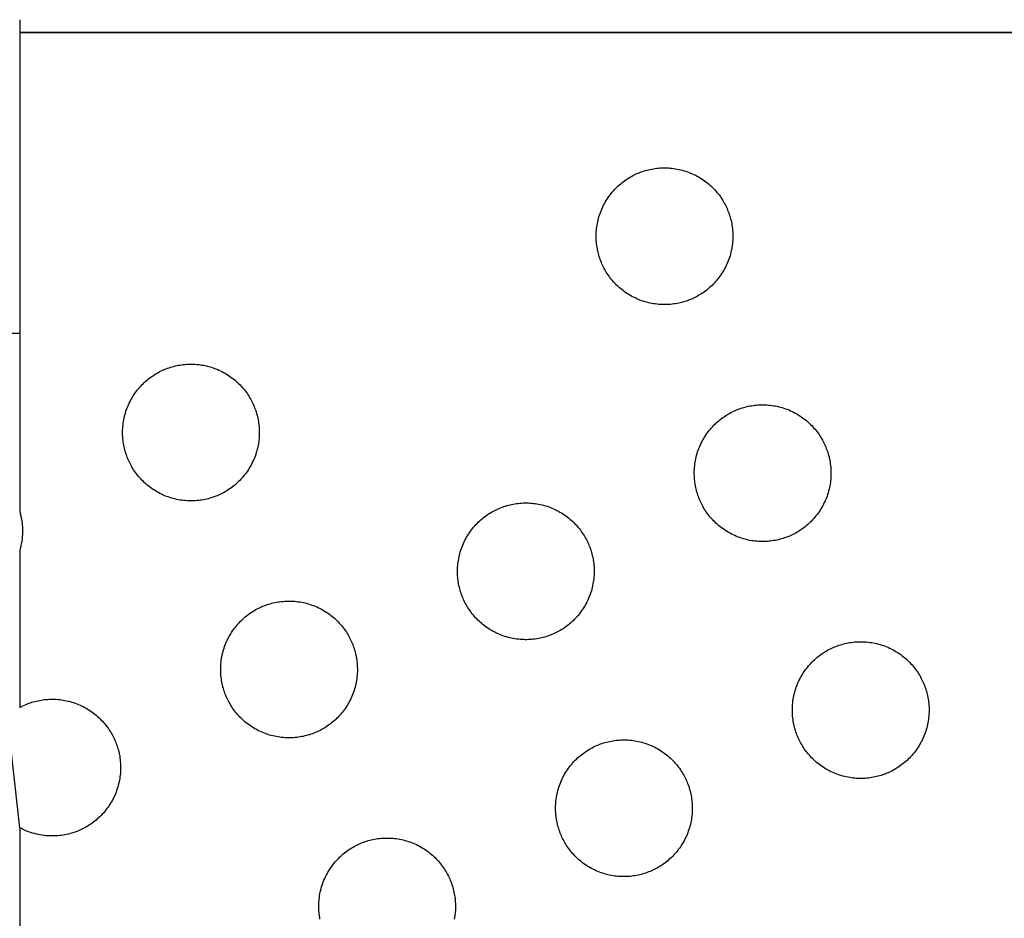
# Model space of a CAD drawing. Units: inches. Extents: x -402 to 683, y -146 to 299.
# Drawn here: x -183 to -172, y 138 to 148 of the extents above; entities that cross this region are included whole.
import ezdxf

# ---------------------------------------------------------------- set-up
doc = ezdxf.new("R2010")
doc.units = ezdxf.units.IN
doc.header["$MEASUREMENT"] = 0
doc.layers.add('Make2D$Visible$Curves', color=7, linetype='Continuous', true_color=0x000000)

msp = doc.modelspace()

# ---------------------------------------------------------------- linework, layer by layer
at = {"layer": 'Make2D$Visible$Curves', "lineweight": -3}
for points in [[(-183.0042, 147.5786), (-183.0042, 147.4384)], [(-183.0042, 147.4384), (-160.5616, 147.4384)], [(-160.5616, 147.4383), (-183.0042, 147.4384)], [(-183.0042, 147.4384), (-183.0042, 147.2981)], [(-183.0042, 147.2981), (-183.0042, 142.201)], [(-176.232, 145.9011), (-176.2166, 145.9073), (-176.2009, 145.9131), (-176.1849, 145.9187), (-176.1687, 145.924), (-176.1522, 145.9289), (-176.1355, 145.9335), (-176.1186, 145.9378), (-176.1014, 145.9416), (-176.084, 145.9451), (-176.0665, 145.9482), (-176.0487, 145.9509), (-176.0307, 145.9532), (-176.0126, 145.955), (-175.9944, 145.9564), (-175.976, 145.9574), (-175.9574, 145.9579), (-175.9388, 145.958), (-175.9201, 145.9576), (-175.9013, 145.9567), (-175.8825, 145.9553), (-175.8637, 145.9535), (-175.8448, 145.9512), (-175.8259, 145.9484), (-175.8071, 145.9451), (-175.7883, 145.9413), (-175.7695, 145.937), (-175.7508, 145.9322), (-175.7323, 145.9269), (-175.7138, 145.9212), (-175.6955, 145.915), (-175.6773, 145.9082), (-175.6593, 145.9011), (-175.6416, 145.8934), (-175.624, 145.8853), (-175.6066, 145.8768), (-175.5895, 145.8678), (-175.5726, 145.8584), (-175.5561, 145.8486), (-175.5398, 145.8383), (-175.5238, 145.8277), (-175.5081, 145.8167), (-175.4928, 145.8054), (-175.4778, 145.7937), (-175.4632, 145.7816), (-175.4489, 145.7693), (-175.435, 145.7566), (-175.4215, 145.7437), (-175.4084, 145.7305), (-175.3956, 145.717), (-175.3833, 145.7033), (-175.3714, 145.6894), (-175.3599, 145.6753), (-175.3488, 145.661), (-175.3381, 145.6465), (-175.3279, 145.6319), (-175.3181, 145.6171), (-175.3087, 145.6023), (-175.2997, 145.5873), (-175.2911, 145.5722), (-175.283, 145.5571), (-175.2752, 145.5419), (-175.2679, 145.5267), (-175.261, 145.5114), (-175.2544, 145.4962), (-175.2482, 145.4807), (-175.2424, 145.4651), (-175.2368, 145.4491), (-175.2315, 145.4329), (-175.2266, 145.4164), (-175.222, 145.3997), (-175.2177, 145.3828), (-175.2139, 145.3656), (-175.2104, 145.3482), (-175.2073, 145.3306), (-175.2046, 145.3129), (-175.2023, 145.2949), (-175.2005, 145.2768), (-175.1991, 145.2585), (-175.1981, 145.2401), (-175.1976, 145.2216), (-175.1975, 145.203), (-175.1979, 145.1843), (-175.1988, 145.1655), (-175.2001, 145.1467), (-175.202, 145.1278), (-175.2043, 145.109), (-175.2071, 145.0901), (-175.2104, 145.0712), (-175.2142, 145.0524), (-175.2185, 145.0337), (-175.2233, 145.015), (-175.2286, 144.9964), (-175.2343, 144.978), (-175.2405, 144.9597), (-175.2473, 144.9415), (-175.2544, 144.9235), (-175.2621, 144.9057), (-175.2702, 144.8881), (-175.2787, 144.8708), (-175.2877, 144.8537), (-175.2971, 144.8368), (-175.3069, 144.8202), (-175.3172, 144.8039), (-175.3278, 144.7879), (-175.3388, 144.7723), (-175.3501, 144.757), (-175.3618, 144.742), (-175.3739, 144.7273), (-175.3862, 144.7131), (-175.3989, 144.6992), (-175.4118, 144.6856), (-175.425, 144.6725), (-175.4385, 144.6598), (-175.4522, 144.6475), (-175.4661, 144.6356), (-175.4802, 144.6241), (-175.4945, 144.613), (-175.509, 144.6023), (-175.5236, 144.5921), (-175.5383, 144.5822), (-175.5532, 144.5728), (-175.5682, 144.5638), (-175.5833, 144.5553), (-175.5984, 144.5471), (-175.6136, 144.5394), (-175.6288, 144.5321), (-175.6441, 144.5251), (-175.6593, 144.5186)], [(-175.6593, 144.5186), (-175.6748, 144.5124), (-175.6904, 144.5065), (-175.7064, 144.5009), (-175.7226, 144.4957), (-175.7391, 144.4907), (-175.7558, 144.4861), (-175.7727, 144.4819), (-175.7899, 144.478), (-175.8073, 144.4746), (-175.8249, 144.4715), (-175.8426, 144.4688), (-175.8606, 144.4665), (-175.8787, 144.4646), (-175.897, 144.4632), (-175.9154, 144.4623), (-175.9339, 144.4617), (-175.9525, 144.4617), (-175.9712, 144.4621), (-175.99, 144.463), (-176.0088, 144.4643), (-176.0277, 144.4662), (-176.0465, 144.4685), (-176.0654, 144.4713), (-176.0843, 144.4746), (-176.1031, 144.4784), (-176.1218, 144.4827), (-176.1405, 144.4875), (-176.1591, 144.4927), (-176.1775, 144.4985), (-176.1958, 144.5047), (-176.214, 144.5114), (-176.232, 144.5186), (-176.2498, 144.5262), (-176.2674, 144.5343), (-176.2847, 144.5429), (-176.3018, 144.5519), (-176.3187, 144.5613), (-176.3353, 144.5711), (-176.3516, 144.5813), (-176.3675, 144.5919), (-176.3832, 144.6029), (-176.3985, 144.6143), (-176.4135, 144.626), (-176.4282, 144.638), (-176.4424, 144.6504), (-176.4563, 144.663), (-176.4699, 144.676), (-176.483, 144.6892), (-176.4957, 144.7026), (-176.508, 144.7163), (-176.5199, 144.7303), (-176.5314, 144.7444), (-176.5425, 144.7587), (-176.5532, 144.7731), (-176.5634, 144.7878), (-176.5733, 144.8025), (-176.5827, 144.8174), (-176.5917, 144.8324), (-176.6002, 144.8474), (-176.6084, 144.8626), (-176.6161, 144.8778), (-176.6234, 144.893), (-176.6304, 144.9082), (-176.6369, 144.9235), (-176.6431, 144.9389), (-176.649, 144.9546), (-176.6546, 144.9706), (-176.6598, 144.9868), (-176.6648, 145.0033), (-176.6694, 145.02), (-176.6736, 145.0369), (-176.6775, 145.0541), (-176.6809, 145.0715), (-176.684, 145.089), (-176.6867, 145.1068), (-176.689, 145.1248), (-176.6908, 145.1429), (-176.6923, 145.1611), (-176.6932, 145.1795), (-176.6938, 145.1981), (-176.6938, 145.2167), (-176.6934, 145.2354), (-176.6925, 145.2542), (-176.6912, 145.273), (-176.6893, 145.2918), (-176.687, 145.3107), (-176.6842, 145.3296), (-176.6809, 145.3484), (-176.6771, 145.3672), (-176.6728, 145.386), (-176.668, 145.4047), (-176.6628, 145.4232), (-176.657, 145.4417), (-176.6508, 145.46), (-176.6441, 145.4782), (-176.6369, 145.4962), (-176.6293, 145.5139), (-176.6212, 145.5315), (-176.6126, 145.5489), (-176.6036, 145.566), (-176.5942, 145.5829), (-176.5844, 145.5994), (-176.5742, 145.6157), (-176.5636, 145.6317), (-176.5526, 145.6474), (-176.5412, 145.6627), (-176.5295, 145.6777), (-176.5175, 145.6923), (-176.5051, 145.7066), (-176.4925, 145.7205), (-176.4795, 145.734), (-176.4663, 145.7471), (-176.4529, 145.7599), (-176.4392, 145.7722), (-176.4252, 145.7841), (-176.4111, 145.7956), (-176.3968, 145.8067), (-176.3824, 145.8174), (-176.3677, 145.8276), (-176.353, 145.8374), (-176.3381, 145.8468), (-176.3231, 145.8558), (-176.3081, 145.8644), (-176.2929, 145.8725), (-176.2777, 145.8803), (-176.2625, 145.8876), (-176.2473, 145.8945), (-176.232, 145.9011)], [(-183.0042, 144.1446), (-183.4426, 144.1438)], [(-181.4158, 143.7536), (-181.4004, 143.7598), (-181.3847, 143.7656), (-181.3688, 143.7712), (-181.3526, 143.7765), (-181.3361, 143.7814), (-181.3194, 143.786), (-181.3024, 143.7903), (-181.2853, 143.7941), (-181.2679, 143.7976), (-181.2503, 143.8007), (-181.2325, 143.8034), (-181.2146, 143.8057), (-181.1965, 143.8075), (-181.1782, 143.8089), (-181.1598, 143.8099), (-181.1413, 143.8104), (-181.1227, 143.8105), (-181.104, 143.8101), (-181.0852, 143.8092), (-181.0664, 143.8079), (-181.0475, 143.806), (-181.0286, 143.8037), (-181.0098, 143.8009), (-180.9909, 143.7976), (-180.9721, 143.7938), (-180.9534, 143.7895), (-180.9347, 143.7847), (-180.9161, 143.7794), (-180.8977, 143.7737), (-180.8793, 143.7675), (-180.8612, 143.7607), (-180.8432, 143.7536), (-180.8254, 143.7459), (-180.8078, 143.7378), (-180.7905, 143.7293), (-180.7733, 143.7203), (-180.7565, 143.7109), (-180.7399, 143.7011), (-180.7236, 143.6908), (-180.7076, 143.6802), (-180.692, 143.6692), (-180.6766, 143.6579), (-180.6616, 143.6462), (-180.647, 143.6341), (-180.6327, 143.6218), (-180.6188, 143.6091), (-180.6053, 143.5962), (-180.5922, 143.583), (-180.5795, 143.5695), (-180.5672, 143.5558), (-180.5553, 143.5419), (-180.5437, 143.5278), (-180.5327, 143.5135), (-180.522, 143.499), (-180.5118, 143.4844), (-180.5019, 143.4697), (-180.4925, 143.4548), (-180.4835, 143.4398), (-180.475, 143.4247), (-180.4668, 143.4096), (-180.4591, 143.3944), (-180.4517, 143.3792), (-180.4448, 143.3639), (-180.4383, 143.3487), (-180.4321, 143.3332), (-180.4262, 143.3176), (-180.4206, 143.3016), (-180.4154, 143.2854), (-180.4104, 143.2689), (-180.4058, 143.2522), (-180.4016, 143.2353), (-180.3977, 143.2181), (-180.3942, 143.2007), (-180.3911, 143.1831), (-180.3885, 143.1654), (-180.3862, 143.1474), (-180.3843, 143.1293), (-180.3829, 143.111), (-180.3819, 143.0926), (-180.3814, 143.0741), (-180.3814, 143.0555), (-180.3818, 143.0368), (-180.3826, 143.018), (-180.384, 142.9992), (-180.3858, 142.9803), (-180.3882, 142.9615), (-180.391, 142.9426), (-180.3943, 142.9237), (-180.3981, 142.9049), (-180.4024, 142.8862), (-180.4071, 142.8675), (-180.4124, 142.8489), (-180.4182, 142.8305), (-180.4244, 142.8122), (-180.4311, 142.794), (-180.4383, 142.776), (-180.4459, 142.7582), (-180.454, 142.7406), (-180.4626, 142.7233), (-180.4716, 142.7062), (-180.481, 142.6893), (-180.4908, 142.6727), (-180.501, 142.6564), (-180.5116, 142.6405), (-180.5226, 142.6248), (-180.534, 142.6095), (-180.5457, 142.5945), (-180.5577, 142.5798), (-180.5701, 142.5656), (-180.5827, 142.5517), (-180.5957, 142.5381), (-180.6089, 142.525), (-180.6223, 142.5123), (-180.636, 142.5), (-180.6499, 142.4881), (-180.6641, 142.4766), (-180.6784, 142.4655), (-180.6928, 142.4548), (-180.7074, 142.4446), (-180.7222, 142.4347), (-180.7371, 142.4253), (-180.7521, 142.4163), (-180.7671, 142.4078), (-180.7822, 142.3996), (-180.7974, 142.3919), (-180.8127, 142.3846), (-180.8279, 142.3776), (-180.8432, 142.3711)], [(-180.8432, 142.3711), (-180.8586, 142.3649), (-180.8743, 142.359), (-180.8903, 142.3534), (-180.9065, 142.3482), (-180.9229, 142.3432), (-180.9396, 142.3386), (-180.9566, 142.3344), (-180.9738, 142.3305), (-180.9911, 142.3271), (-181.0087, 142.324), (-181.0265, 142.3213), (-181.0445, 142.319), (-181.0626, 142.3172), (-181.0808, 142.3157), (-181.0992, 142.3148), (-181.1177, 142.3142), (-181.1364, 142.3142), (-181.1551, 142.3146), (-181.1738, 142.3155), (-181.1927, 142.3168), (-181.2115, 142.3187), (-181.2304, 142.321), (-181.2493, 142.3238), (-181.2681, 142.3271), (-181.2869, 142.3309), (-181.3057, 142.3352), (-181.3243, 142.34), (-181.3429, 142.3452), (-181.3614, 142.351), (-181.3797, 142.3572), (-181.3978, 142.3639), (-181.4158, 142.3711), (-181.4336, 142.3787), (-181.4512, 142.3868), (-181.4686, 142.3954), (-181.4857, 142.4044), (-181.5025, 142.4138), (-181.5191, 142.4236), (-181.5354, 142.4338), (-181.5514, 142.4444), (-181.5671, 142.4554), (-181.5824, 142.4668), (-181.5974, 142.4785), (-181.612, 142.4905), (-181.6263, 142.5029), (-181.6402, 142.5155), (-181.6537, 142.5285), (-181.6668, 142.5417), (-181.6796, 142.5551), (-181.6919, 142.5688), (-181.7038, 142.5828), (-181.7153, 142.5969), (-181.7264, 142.6112), (-181.737, 142.6256), (-181.7473, 142.6403), (-181.7571, 142.655), (-181.7665, 142.6699), (-181.7755, 142.6849), (-181.7841, 142.6999), (-181.7922, 142.7151), (-181.8, 142.7303), (-181.8073, 142.7455), (-181.8142, 142.7607), (-181.8208, 142.776), (-181.8269, 142.7914), (-181.8328, 142.8071), (-181.8384, 142.8231), (-181.8437, 142.8393), (-181.8486, 142.8558), (-181.8532, 142.8725), (-181.8574, 142.8894), (-181.8613, 142.9066), (-181.8648, 142.924), (-181.8679, 142.9415), (-181.8706, 142.9593), (-181.8729, 142.9773), (-181.8747, 142.9954), (-181.8761, 143.0136), (-181.8771, 143.032), (-181.8776, 143.0506), (-181.8777, 143.0692), (-181.8773, 143.0879), (-181.8764, 143.1067), (-181.875, 143.1255), (-181.8732, 143.1443), (-181.8709, 143.1632), (-181.8681, 143.1821), (-181.8648, 143.2009), (-181.861, 143.2197), (-181.8567, 143.2385), (-181.8519, 143.2572), (-181.8466, 143.2757), (-181.8409, 143.2942), (-181.8346, 143.3125), (-181.8279, 143.3307), (-181.8208, 143.3487), (-181.8131, 143.3664), (-181.805, 143.384), (-181.7965, 143.4014), (-181.7875, 143.4185), (-181.7781, 143.4354), (-181.7683, 143.4519), (-181.758, 143.4682), (-181.7474, 143.4842), (-181.7364, 143.4999), (-181.7251, 143.5152), (-181.7134, 143.5302), (-181.7013, 143.5448), (-181.689, 143.5591), (-181.6763, 143.573), (-181.6634, 143.5865), (-181.6502, 143.5996), (-181.6367, 143.6124), (-181.623, 143.6247), (-181.6091, 143.6366), (-181.595, 143.6481), (-181.5807, 143.6592), (-181.5662, 143.6699), (-181.5516, 143.6801), (-181.5368, 143.6899), (-181.522, 143.6993), (-181.507, 143.7083), (-181.4919, 143.7169), (-181.4768, 143.725), (-181.4616, 143.7328), (-181.4464, 143.7401), (-181.4311, 143.747), (-181.4158, 143.7536)], [(-175.1579, 143.3088), (-175.1425, 143.315), (-175.1268, 143.3209), (-175.1108, 143.3265), (-175.0946, 143.3318), (-175.0782, 143.3367), (-175.0614, 143.3413), (-175.0445, 143.3455), (-175.0273, 143.3494), (-175.01, 143.3529), (-174.9924, 143.356), (-174.9746, 143.3587), (-174.9566, 143.3609), (-174.9385, 143.3628), (-174.9203, 143.3642), (-174.9019, 143.3652), (-174.8834, 143.3657), (-174.8647, 143.3657), (-174.846, 143.3653), (-174.8273, 143.3645), (-174.8084, 143.3631), (-174.7896, 143.3613), (-174.7707, 143.3589), (-174.7518, 143.3561), (-174.733, 143.3528), (-174.7142, 143.349), (-174.6954, 143.3447), (-174.6767, 143.34), (-174.6582, 143.3347), (-174.6397, 143.3289), (-174.6214, 143.3227), (-174.6032, 143.316), (-174.5853, 143.3088), (-174.5675, 143.3012), (-174.5499, 143.2931), (-174.5325, 143.2845), (-174.5154, 143.2756), (-174.4985, 143.2662), (-174.482, 143.2563), (-174.4657, 143.2461), (-174.4497, 143.2355), (-174.434, 143.2245), (-174.4187, 143.2131), (-174.4037, 143.2014), (-174.3891, 143.1894), (-174.3748, 143.177), (-174.3609, 143.1644), (-174.3474, 143.1515), (-174.3343, 143.1382), (-174.3215, 143.1248), (-174.3092, 143.1111), (-174.2973, 143.0972), (-174.2858, 143.0831), (-174.2747, 143.0688), (-174.2641, 143.0543), (-174.2538, 143.0397), (-174.244, 143.0249), (-174.2346, 143.01), (-174.2256, 142.9951), (-174.217, 142.98), (-174.2089, 142.9649), (-174.2011, 142.9497), (-174.1938, 142.9344), (-174.1869, 142.9192), (-174.1803, 142.9039), (-174.1742, 142.8885), (-174.1683, 142.8728), (-174.1627, 142.8569), (-174.1574, 142.8406), (-174.1525, 142.8242), (-174.1479, 142.8075), (-174.1436, 142.7905), (-174.1398, 142.7733), (-174.1363, 142.756), (-174.1332, 142.7384), (-174.1305, 142.7206), (-174.1282, 142.7027), (-174.1264, 142.6845), (-174.125, 142.6663), (-174.124, 142.6479), (-174.1235, 142.6294), (-174.1234, 142.6107), (-174.1238, 142.592), (-174.1247, 142.5733), (-174.1261, 142.5544), (-174.1279, 142.5356), (-174.1302, 142.5167), (-174.133, 142.4978), (-174.1363, 142.479), (-174.1401, 142.4602), (-174.1444, 142.4414), (-174.1492, 142.4228), (-174.1545, 142.4042), (-174.1602, 142.3857), (-174.1665, 142.3674), (-174.1732, 142.3493), (-174.1803, 142.3313), (-174.188, 142.3135), (-174.1961, 142.2959), (-174.2046, 142.2785), (-174.2136, 142.2614), (-174.223, 142.2446), (-174.2328, 142.228), (-174.2431, 142.2117), (-174.2537, 142.1957), (-174.2647, 142.18), (-174.276, 142.1647), (-174.2877, 142.1497), (-174.2998, 142.1351), (-174.3121, 142.1208), (-174.3248, 142.1069), (-174.3377, 142.0934), (-174.3509, 142.0803), (-174.3644, 142.0676), (-174.3781, 142.0552), (-174.392, 142.0433), (-174.4061, 142.0318), (-174.4204, 142.0207), (-174.4349, 142.0101), (-174.4495, 141.9998), (-174.4643, 141.99), (-174.4791, 141.9806), (-174.4941, 141.9716), (-174.5092, 141.963), (-174.5243, 141.9549), (-174.5395, 141.9471), (-174.5547, 141.9398), (-174.57, 141.9329), (-174.5853, 141.9264)], [(-174.5853, 141.9264), (-174.6007, 141.9202), (-174.6164, 141.9143), (-174.6323, 141.9087), (-174.6485, 141.9034), (-174.665, 141.8985), (-174.6817, 141.8939), (-174.6986, 141.8897), (-174.7158, 141.8858), (-174.7332, 141.8823), (-174.7508, 141.8792), (-174.7686, 141.8765), (-174.7865, 141.8743), (-174.8046, 141.8724), (-174.8229, 141.871), (-174.8413, 141.87), (-174.8598, 141.8695), (-174.8784, 141.8694), (-174.8971, 141.8698), (-174.9159, 141.8707), (-174.9347, 141.8721), (-174.9536, 141.8739), (-174.9725, 141.8762), (-174.9913, 141.8791), (-175.0102, 141.8824), (-175.029, 141.8862), (-175.0477, 141.8904), (-175.0664, 141.8952), (-175.085, 141.9005), (-175.1034, 141.9062), (-175.1217, 141.9125), (-175.1399, 141.9192), (-175.1579, 141.9264), (-175.1757, 141.934), (-175.1933, 141.9421), (-175.2106, 141.9506), (-175.2278, 141.9596), (-175.2446, 141.969), (-175.2612, 141.9789), (-175.2775, 141.9891), (-175.2935, 141.9997), (-175.3091, 142.0107), (-175.3245, 142.022), (-175.3394, 142.0337), (-175.3541, 142.0458), (-175.3684, 142.0581), (-175.3822, 142.0708), (-175.3958, 142.0837), (-175.4089, 142.0969), (-175.4216, 142.1104), (-175.4339, 142.1241), (-175.4458, 142.138), (-175.4573, 142.1521), (-175.4684, 142.1664), (-175.4791, 142.1809), (-175.4893, 142.1955), (-175.4992, 142.2103), (-175.5086, 142.2251), (-175.5176, 142.2401), (-175.5261, 142.2552), (-175.5343, 142.2703), (-175.542, 142.2855), (-175.5494, 142.3007), (-175.5563, 142.316), (-175.5628, 142.3313), (-175.569, 142.3467), (-175.5749, 142.3624), (-175.5805, 142.3783), (-175.5857, 142.3945), (-175.5907, 142.411), (-175.5953, 142.4277), (-175.5995, 142.4447), (-175.6034, 142.4618), (-175.6069, 142.4792), (-175.6099, 142.4968), (-175.6126, 142.5146), (-175.6149, 142.5325), (-175.6168, 142.5506), (-175.6182, 142.5689), (-175.6191, 142.5873), (-175.6197, 142.6058), (-175.6197, 142.6244), (-175.6193, 142.6431), (-175.6184, 142.6619), (-175.6171, 142.6807), (-175.6153, 142.6996), (-175.6129, 142.7185), (-175.6101, 142.7373), (-175.6068, 142.7562), (-175.603, 142.775), (-175.5987, 142.7938), (-175.5939, 142.8124), (-175.5887, 142.831), (-175.5829, 142.8494), (-175.5767, 142.8678), (-175.57, 142.8859), (-175.5628, 142.9039), (-175.5552, 142.9217), (-175.5471, 142.9393), (-175.5385, 142.9567), (-175.5295, 142.9738), (-175.5201, 142.9906), (-175.5103, 143.0072), (-175.5001, 143.0235), (-175.4895, 143.0395), (-175.4785, 143.0551), (-175.4671, 143.0705), (-175.4554, 143.0855), (-175.4434, 143.1001), (-175.431, 143.1144), (-175.4184, 143.1283), (-175.4054, 143.1418), (-175.3922, 143.1549), (-175.3788, 143.1676), (-175.3651, 143.1799), (-175.3512, 143.1919), (-175.337, 143.2034), (-175.3227, 143.2144), (-175.3083, 143.2251), (-175.2936, 143.2354), (-175.2789, 143.2452), (-175.264, 143.2546), (-175.249, 143.2636), (-175.234, 143.2721), (-175.2188, 143.2803), (-175.2037, 143.288), (-175.1884, 143.2954), (-175.1732, 143.3023), (-175.1579, 143.3088)], [(-177.75, 142.2351), (-177.7346, 142.2413), (-177.7189, 142.2472), (-177.703, 142.2528), (-177.6868, 142.2581), (-177.6703, 142.263), (-177.6536, 142.2676), (-177.6366, 142.2718), (-177.6195, 142.2757), (-177.6021, 142.2792), (-177.5845, 142.2823), (-177.5667, 142.285), (-177.5488, 142.2872), (-177.5307, 142.2891), (-177.5124, 142.2905), (-177.494, 142.2915), (-177.4755, 142.292), (-177.4569, 142.2921), (-177.4382, 142.2916), (-177.4194, 142.2908), (-177.4006, 142.2894), (-177.3817, 142.2876), (-177.3628, 142.2853), (-177.3439, 142.2824), (-177.3251, 142.2791), (-177.3063, 142.2753), (-177.2875, 142.2711), (-177.2689, 142.2663), (-177.2503, 142.261), (-177.2318, 142.2553), (-177.2135, 142.249), (-177.1954, 142.2423), (-177.1774, 142.2351), (-177.1596, 142.2275), (-177.142, 142.2194), (-177.1246, 142.2108), (-177.1075, 142.2019), (-177.0907, 142.1925), (-177.0741, 142.1826), (-177.0578, 142.1724), (-177.0418, 142.1618), (-177.0262, 142.1508), (-177.0108, 142.1394), (-176.9958, 142.1277), (-176.9812, 142.1157), (-176.9669, 142.1034), (-176.953, 142.0907), (-176.9395, 142.0778), (-176.9264, 142.0646), (-176.9137, 142.0511), (-176.9013, 142.0374), (-176.8894, 142.0235), (-176.8779, 142.0094), (-176.8668, 141.9951), (-176.8562, 141.9806), (-176.8459, 141.966), (-176.8361, 141.9512), (-176.8267, 141.9363), (-176.8177, 141.9214), (-176.8091, 141.9063), (-176.801, 141.8912), (-176.7933, 141.876), (-176.7859, 141.8607), (-176.779, 141.8455), (-176.7725, 141.8302), (-176.7663, 141.8148), (-176.7604, 141.7991), (-176.7548, 141.7832), (-176.7495, 141.7669), (-176.7446, 141.7505), (-176.74, 141.7338), (-176.7358, 141.7168), (-176.7319, 141.6997), (-176.7284, 141.6823), (-176.7253, 141.6647), (-176.7226, 141.6469), (-176.7204, 141.629), (-176.7185, 141.6109), (-176.7171, 141.5926), (-176.7161, 141.5742), (-176.7156, 141.5557), (-176.7155, 141.5371), (-176.716, 141.5184), (-176.7168, 141.4996), (-176.7182, 141.4808), (-176.72, 141.4619), (-176.7223, 141.443), (-176.7252, 141.4241), (-176.7285, 141.4053), (-176.7323, 141.3865), (-176.7365, 141.3677), (-176.7413, 141.3491), (-176.7466, 141.3305), (-176.7523, 141.312), (-176.7586, 141.2937), (-176.7653, 141.2756), (-176.7725, 141.2576), (-176.7801, 141.2398), (-176.7882, 141.2222), (-176.7968, 141.2048), (-176.8057, 141.1877), (-176.8151, 141.1709), (-176.825, 141.1543), (-176.8352, 141.138), (-176.8458, 141.122), (-176.8568, 141.1064), (-176.8682, 141.091), (-176.8799, 141.076), (-176.8919, 141.0614), (-176.9042, 141.0471), (-176.9169, 141.0332), (-176.9298, 141.0197), (-176.943, 141.0066), (-176.9565, 140.9939), (-176.9702, 140.9815), (-176.9841, 140.9696), (-176.9982, 140.9581), (-177.0125, 140.947), (-177.027, 140.9364), (-177.0416, 140.9261), (-177.0564, 140.9163), (-177.0713, 140.9069), (-177.0862, 140.8979), (-177.1013, 140.8893), (-177.1164, 140.8812), (-177.1316, 140.8734), (-177.1469, 140.8661), (-177.1621, 140.8592), (-177.1774, 140.8527)], [(-183.0042, 142.201), (-182.9975, 142.1767), (-182.9915, 142.1519), (-182.9863, 142.1267), (-182.9819, 142.101), (-182.9801, 142.088), (-182.9785, 142.075), (-182.977, 142.0618), (-182.9759, 142.0486), (-182.9749, 142.0352), (-182.9742, 142.0219), (-182.9737, 142.0084), (-182.9735, 141.9949), (-182.9735, 141.9813), (-182.9738, 141.9677), (-182.9743, 141.9541), (-182.975, 141.9404), (-182.976, 141.9267), (-182.9773, 141.913), (-182.9788, 141.8992), (-182.9806, 141.8855), (-182.9826, 141.8718), (-182.9849, 141.858), (-182.9875, 141.8443), (-182.9903, 141.8306), (-182.9934, 141.817), (-182.9968, 141.8034), (-183.0004, 141.7898), (-183.0042, 141.7763)], [(-177.1774, 140.8527), (-177.1928, 140.8465), (-177.2085, 140.8406), (-177.2244, 140.835), (-177.2407, 140.8297), (-177.2571, 140.8248), (-177.2738, 140.8202), (-177.2908, 140.816), (-177.3079, 140.8121), (-177.3253, 140.8086), (-177.3429, 140.8055), (-177.3607, 140.8028), (-177.3786, 140.8006), (-177.3967, 140.7987), (-177.415, 140.7973), (-177.4334, 140.7963), (-177.4519, 140.7958), (-177.4705, 140.7957), (-177.4893, 140.7962), (-177.508, 140.797), (-177.5268, 140.7984), (-177.5457, 140.8002), (-177.5646, 140.8025), (-177.5835, 140.8054), (-177.6023, 140.8087), (-177.6211, 140.8125), (-177.6399, 140.8167), (-177.6585, 140.8215), (-177.6771, 140.8268), (-177.6956, 140.8325), (-177.7139, 140.8388), (-177.732, 140.8455), (-177.75, 140.8527), (-177.7678, 140.8603), (-177.7854, 140.8684), (-177.8028, 140.877), (-177.8199, 140.8859), (-177.8367, 140.8953), (-177.8533, 140.9052), (-177.8696, 140.9154), (-177.8856, 140.926), (-177.9013, 140.937), (-177.9166, 140.9484), (-177.9316, 140.9601), (-177.9462, 140.9721), (-177.9605, 140.9844), (-177.9744, 140.9971), (-177.9879, 141.01), (-178.001, 141.0232), (-178.0137, 141.0367), (-178.0261, 141.0504), (-178.038, 141.0643), (-178.0495, 141.0784), (-178.0606, 141.0927), (-178.0712, 141.1072), (-178.0815, 141.1218), (-178.0913, 141.1366), (-178.1007, 141.1515), (-178.1097, 141.1664), (-178.1183, 141.1815), (-178.1264, 141.1966), (-178.1342, 141.2118), (-178.1415, 141.2271), (-178.1484, 141.2423), (-178.1549, 141.2576), (-178.1611, 141.273), (-178.167, 141.2887), (-178.1726, 141.3046), (-178.1779, 141.3209), (-178.1828, 141.3373), (-178.1874, 141.354), (-178.1916, 141.371), (-178.1955, 141.3881), (-178.199, 141.4055), (-178.2021, 141.4231), (-178.2048, 141.4409), (-178.207, 141.4588), (-178.2089, 141.4769), (-178.2103, 141.4952), (-178.2113, 141.5136), (-178.2118, 141.5321), (-178.2119, 141.5507), (-178.2115, 141.5694), (-178.2106, 141.5882), (-178.2092, 141.607), (-178.2074, 141.6259), (-178.2051, 141.6448), (-178.2022, 141.6637), (-178.1989, 141.6825), (-178.1951, 141.7013), (-178.1909, 141.7201), (-178.1861, 141.7387), (-178.1808, 141.7573), (-178.1751, 141.7758), (-178.1688, 141.7941), (-178.1621, 141.8122), (-178.1549, 141.8302), (-178.1473, 141.848), (-178.1392, 141.8656), (-178.1306, 141.883), (-178.1217, 141.9001), (-178.1123, 141.9169), (-178.1024, 141.9335), (-178.0922, 141.9498), (-178.0816, 141.9658), (-178.0706, 141.9814), (-178.0593, 141.9968), (-178.0475, 142.0118), (-178.0355, 142.0264), (-178.0232, 142.0407), (-178.0105, 142.0546), (-177.9976, 142.0681), (-177.9844, 142.0812), (-177.9709, 142.0939), (-177.9572, 142.1063), (-177.9433, 142.1182), (-177.9292, 142.1297), (-177.9149, 142.1408), (-177.9004, 142.1514), (-177.8858, 142.1617), (-177.871, 142.1715), (-177.8561, 142.1809), (-177.8412, 142.1899), (-177.8261, 142.1985), (-177.811, 142.2066), (-177.7958, 142.2144), (-177.7805, 142.2217), (-177.7653, 142.2286), (-177.75, 142.2351)], [(-183.0042, 141.7763), (-183.0042, 140.0544)], [(-180.3421, 141.1614), (-180.3267, 141.1676), (-180.311, 141.1735), (-180.2951, 141.1791), (-180.2789, 141.1844), (-180.2624, 141.1893), (-180.2457, 141.1939), (-180.2288, 141.1981), (-180.2116, 141.202), (-180.1942, 141.2055), (-180.1766, 141.2086), (-180.1588, 141.2113), (-180.1409, 141.2135), (-180.1228, 141.2154), (-180.1045, 141.2168), (-180.0861, 141.2178), (-180.0676, 141.2183), (-180.049, 141.2184), (-180.0303, 141.218), (-180.0115, 141.2171), (-179.9927, 141.2157), (-179.9738, 141.2139), (-179.9549, 141.2116), (-179.9361, 141.2087), (-179.9172, 141.2054), (-179.8984, 141.2016), (-179.8797, 141.1974), (-179.861, 141.1926), (-179.8424, 141.1873), (-179.824, 141.1816), (-179.8057, 141.1753), (-179.7875, 141.1686), (-179.7695, 141.1614), (-179.7517, 141.1538), (-179.7341, 141.1457), (-179.7168, 141.1372), (-179.6997, 141.1282), (-179.6828, 141.1188), (-179.6662, 141.1089), (-179.6499, 141.0987), (-179.6339, 141.0881), (-179.6183, 141.0771), (-179.6029, 141.0658), (-179.588, 141.0541), (-179.5733, 141.042), (-179.559, 141.0297), (-179.5452, 141.017), (-179.5316, 141.0041), (-179.5185, 140.9909), (-179.5058, 140.9774), (-179.4935, 140.9637), (-179.4816, 140.9498), (-179.4701, 140.9357), (-179.459, 140.9214), (-179.4483, 140.9069), (-179.4381, 140.8923), (-179.4282, 140.8775), (-179.4188, 140.8627), (-179.4098, 140.8477), (-179.4013, 140.8326), (-179.3931, 140.8175), (-179.3854, 140.8023), (-179.378, 140.7871), (-179.3711, 140.7718), (-179.3646, 140.7565), (-179.3584, 140.7411), (-179.3525, 140.7254), (-179.3469, 140.7095), (-179.3417, 140.6933), (-179.3367, 140.6768), (-179.3321, 140.6601), (-179.3279, 140.6431), (-179.324, 140.626), (-179.3205, 140.6086), (-179.3175, 140.591), (-179.3148, 140.5732), (-179.3125, 140.5553), (-179.3106, 140.5372), (-179.3092, 140.5189), (-179.3083, 140.5005), (-179.3077, 140.482), (-179.3077, 140.4634), (-179.3081, 140.4447), (-179.309, 140.4259), (-179.3103, 140.4071), (-179.3121, 140.3882), (-179.3145, 140.3693), (-179.3173, 140.3505), (-179.3206, 140.3316), (-179.3244, 140.3128), (-179.3287, 140.294), (-179.3335, 140.2754), (-179.3387, 140.2568), (-179.3445, 140.2384), (-179.3507, 140.22), (-179.3574, 140.2019), (-179.3646, 140.1839), (-179.3722, 140.1661), (-179.3803, 140.1485), (-179.3889, 140.1311), (-179.3979, 140.114), (-179.4073, 140.0972), (-179.4171, 140.0806), (-179.4273, 140.0643), (-179.4379, 140.0483), (-179.4489, 140.0327), (-179.4603, 140.0173), (-179.472, 140.0023), (-179.484, 139.9877), (-179.4964, 139.9734), (-179.509, 139.9595), (-179.522, 139.946), (-179.5352, 139.9329), (-179.5486, 139.9202), (-179.5623, 139.9079), (-179.5762, 139.8959), (-179.5904, 139.8844), (-179.6047, 139.8734), (-179.6191, 139.8627), (-179.6338, 139.8524), (-179.6485, 139.8426), (-179.6634, 139.8332), (-179.6784, 139.8242), (-179.6934, 139.8157), (-179.7086, 139.8075), (-179.7237, 139.7998), (-179.739, 139.7924), (-179.7542, 139.7855), (-179.7695, 139.779)], [(-179.7695, 139.779), (-179.7849, 139.7728), (-179.8006, 139.7669), (-179.8166, 139.7613), (-179.8328, 139.756), (-179.8492, 139.7511), (-179.866, 139.7465), (-179.8829, 139.7423), (-179.9001, 139.7384), (-179.9175, 139.7349), (-179.935, 139.7318), (-179.9528, 139.7291), (-179.9708, 139.7269), (-179.9889, 139.725), (-180.0071, 139.7236), (-180.0255, 139.7226), (-180.0441, 139.7221), (-180.0627, 139.7221), (-180.0814, 139.7225), (-180.1002, 139.7233), (-180.119, 139.7247), (-180.1378, 139.7265), (-180.1567, 139.7289), (-180.1756, 139.7317), (-180.1944, 139.735), (-180.2132, 139.7388), (-180.232, 139.7431), (-180.2507, 139.7478), (-180.2692, 139.7531), (-180.2877, 139.7589), (-180.306, 139.7651), (-180.3242, 139.7718), (-180.3421, 139.779), (-180.3599, 139.7866), (-180.3775, 139.7947), (-180.3949, 139.8033), (-180.412, 139.8122), (-180.4289, 139.8216), (-180.4454, 139.8315), (-180.4617, 139.8417), (-180.4777, 139.8523), (-180.4934, 139.8633), (-180.5087, 139.8747), (-180.5237, 139.8864), (-180.5383, 139.8984), (-180.5526, 139.9108), (-180.5665, 139.9234), (-180.58, 139.9363), (-180.5931, 139.9496), (-180.6059, 139.963), (-180.6182, 139.9767), (-180.6301, 139.9906), (-180.6416, 140.0047), (-180.6527, 140.019), (-180.6633, 140.0335), (-180.6736, 140.0481), (-180.6834, 140.0629), (-180.6928, 140.0778), (-180.7018, 140.0927), (-180.7104, 140.1078), (-180.7185, 140.1229), (-180.7263, 140.1381), (-180.7336, 140.1534), (-180.7405, 140.1686), (-180.7471, 140.1839), (-180.7532, 140.1993), (-180.7591, 140.215), (-180.7647, 140.2309), (-180.77, 140.2472), (-180.7749, 140.2636), (-180.7795, 140.2803), (-180.7838, 140.2973), (-180.7876, 140.3144), (-180.7911, 140.3318), (-180.7942, 140.3494), (-180.7969, 140.3672), (-180.7992, 140.3851), (-180.801, 140.4033), (-180.8024, 140.4215), (-180.8034, 140.4399), (-180.8039, 140.4584), (-180.804, 140.4771), (-180.8036, 140.4958), (-180.8027, 140.5145), (-180.8013, 140.5334), (-180.7995, 140.5522), (-180.7972, 140.5711), (-180.7944, 140.59), (-180.7911, 140.6088), (-180.7873, 140.6276), (-180.783, 140.6464), (-180.7782, 140.665), (-180.7729, 140.6836), (-180.7672, 140.7021), (-180.7609, 140.7204), (-180.7542, 140.7385), (-180.7471, 140.7565), (-180.7394, 140.7743), (-180.7313, 140.7919), (-180.7228, 140.8093), (-180.7138, 140.8264), (-180.7044, 140.8432), (-180.6946, 140.8598), (-180.6843, 140.8761), (-180.6737, 140.8921), (-180.6627, 140.9078), (-180.6514, 140.9231), (-180.6397, 140.9381), (-180.6276, 140.9527), (-180.6153, 140.967), (-180.6026, 140.9809), (-180.5897, 140.9944), (-180.5765, 141.0075), (-180.563, 141.0202), (-180.5493, 141.0326), (-180.5354, 141.0445), (-180.5213, 141.056), (-180.507, 141.0671), (-180.4925, 141.0777), (-180.4779, 141.088), (-180.4631, 141.0978), (-180.4483, 141.1072), (-180.4333, 141.1162), (-180.4182, 141.1248), (-180.4031, 141.1329), (-180.3879, 141.1407), (-180.3727, 141.148), (-180.3574, 141.1549), (-180.3421, 141.1614)], [(-174.0842, 140.7167), (-174.0688, 140.7229), (-174.0531, 140.7288), (-174.0371, 140.7344), (-174.0209, 140.7396), (-174.0045, 140.7446), (-173.9878, 140.7492), (-173.9708, 140.7534), (-173.9536, 140.7573), (-173.9363, 140.7607), (-173.9187, 140.7638), (-173.9009, 140.7665), (-173.883, 140.7688), (-173.8648, 140.7706), (-173.8466, 140.7721), (-173.8282, 140.773), (-173.8097, 140.7736), (-173.791, 140.7736), (-173.7723, 140.7732), (-173.7536, 140.7723), (-173.7347, 140.771), (-173.7159, 140.7691), (-173.697, 140.7668), (-173.6781, 140.764), (-173.6593, 140.7607), (-173.6405, 140.7569), (-173.6217, 140.7526), (-173.6031, 140.7478), (-173.5845, 140.7426), (-173.566, 140.7368), (-173.5477, 140.7306), (-173.5296, 140.7239), (-173.5116, 140.7167), (-173.4938, 140.7091), (-173.4762, 140.701), (-173.4588, 140.6924), (-173.4417, 140.6834), (-173.4249, 140.674), (-173.4083, 140.6642), (-173.392, 140.654), (-173.376, 140.6434), (-173.3603, 140.6324), (-173.345, 140.621), (-173.33, 140.6093), (-173.3154, 140.5973), (-173.3011, 140.5849), (-173.2872, 140.5723), (-173.2737, 140.5593), (-173.2606, 140.5461), (-173.2479, 140.5327), (-173.2355, 140.519), (-173.2236, 140.505), (-173.2121, 140.4909), (-173.201, 140.4766), (-173.1904, 140.4622), (-173.1801, 140.4475), (-173.1703, 140.4328), (-173.1609, 140.4179), (-173.1519, 140.4029), (-173.1433, 140.3879), (-173.1352, 140.3727), (-173.1274, 140.3575), (-173.1201, 140.3423), (-173.1132, 140.3271), (-173.1067, 140.3118), (-173.1005, 140.2964), (-173.0946, 140.2807), (-173.089, 140.2647), (-173.0837, 140.2485), (-173.0788, 140.232), (-173.0742, 140.2153), (-173.07, 140.1984), (-173.0661, 140.1812), (-173.0626, 140.1638), (-173.0595, 140.1463), (-173.0568, 140.1285), (-173.0546, 140.1105), (-173.0527, 140.0924), (-173.0513, 140.0742), (-173.0503, 140.0558), (-173.0498, 140.0372), (-173.0497, 140.0186), (-173.0501, 139.9999), (-173.051, 139.9811), (-173.0524, 139.9623), (-173.0542, 139.9435), (-173.0565, 139.9246), (-173.0593, 139.9057), (-173.0626, 139.8869), (-173.0664, 139.8681), (-173.0707, 139.8493), (-173.0755, 139.8306), (-173.0808, 139.8121), (-173.0865, 139.7936), (-173.0928, 139.7753), (-173.0995, 139.7571), (-173.1067, 139.7391), (-173.1143, 139.7214), (-173.1224, 139.7038), (-173.1309, 139.6864), (-173.1399, 139.6693), (-173.1493, 139.6524), (-173.1591, 139.6359), (-173.1694, 139.6196), (-173.18, 139.6036), (-173.191, 139.5879), (-173.2023, 139.5726), (-173.214, 139.5576), (-173.2261, 139.543), (-173.2384, 139.5287), (-173.2511, 139.5148), (-173.264, 139.5013), (-173.2772, 139.4882), (-173.2907, 139.4754), (-173.3044, 139.4631), (-173.3183, 139.4512), (-173.3324, 139.4397), (-173.3467, 139.4286), (-173.3612, 139.4179), (-173.3758, 139.4077), (-173.3906, 139.3979), (-173.4054, 139.3885), (-173.4204, 139.3795), (-173.4355, 139.3709), (-173.4506, 139.3628), (-173.4658, 139.355), (-173.481, 139.3477), (-173.4963, 139.3408), (-173.5116, 139.3342)], [(-173.5116, 139.3342), (-173.527, 139.328), (-173.5427, 139.3222), (-173.5586, 139.3166), (-173.5748, 139.3113), (-173.5913, 139.3064), (-173.608, 139.3018), (-173.625, 139.2975), (-173.6421, 139.2937), (-173.6595, 139.2902), (-173.6771, 139.2871), (-173.6949, 139.2844), (-173.7128, 139.2821), (-173.7309, 139.2803), (-173.7492, 139.2789), (-173.7676, 139.2779), (-173.7861, 139.2774), (-173.8047, 139.2773), (-173.8234, 139.2777), (-173.8422, 139.2786), (-173.861, 139.2799), (-173.8799, 139.2818), (-173.8988, 139.2841), (-173.9176, 139.2869), (-173.9365, 139.2902), (-173.9553, 139.294), (-173.974, 139.2983), (-173.9927, 139.3031), (-174.0113, 139.3084), (-174.0297, 139.3141), (-174.0481, 139.3203), (-174.0662, 139.3271), (-174.0842, 139.3342), (-174.102, 139.3419), (-174.1196, 139.35), (-174.1369, 139.3585), (-174.1541, 139.3675), (-174.1709, 139.3769), (-174.1875, 139.3867), (-174.2038, 139.397), (-174.2198, 139.4076), (-174.2354, 139.4186), (-174.2508, 139.4299), (-174.2658, 139.4416), (-174.2804, 139.4537), (-174.2947, 139.466), (-174.3086, 139.4787), (-174.3221, 139.4916), (-174.3352, 139.5048), (-174.3479, 139.5183), (-174.3602, 139.532), (-174.3722, 139.5459), (-174.3837, 139.56), (-174.3947, 139.5743), (-174.4054, 139.5888), (-174.4157, 139.6034), (-174.4255, 139.6181), (-174.4349, 139.633), (-174.4439, 139.648), (-174.4524, 139.6631), (-174.4606, 139.6782), (-174.4683, 139.6934), (-174.4757, 139.7086), (-174.4826, 139.7239), (-174.4891, 139.7391), (-174.4953, 139.7546), (-174.5012, 139.7702), (-174.5068, 139.7862), (-174.512, 139.8024), (-174.517, 139.8189), (-174.5216, 139.8356), (-174.5258, 139.8525), (-174.5297, 139.8697), (-174.5332, 139.8871), (-174.5363, 139.9047), (-174.5389, 139.9224), (-174.5412, 139.9404), (-174.5431, 139.9585), (-174.5445, 139.9768), (-174.5455, 139.9952), (-174.546, 140.0137), (-174.546, 140.0323), (-174.5456, 140.051), (-174.5448, 140.0698), (-174.5434, 140.0886), (-174.5416, 140.1075), (-174.5392, 140.1263), (-174.5364, 140.1452), (-174.5331, 140.1641), (-174.5293, 140.1829), (-174.525, 140.2016), (-174.5203, 140.2203), (-174.515, 140.2389), (-174.5092, 140.2573), (-174.503, 140.2756), (-174.4963, 140.2938), (-174.4891, 140.3118), (-174.4815, 140.3296), (-174.4734, 140.3472), (-174.4648, 140.3645), (-174.4559, 140.3816), (-174.4464, 140.3985), (-174.4366, 140.4151), (-174.4264, 140.4314), (-174.4158, 140.4473), (-174.4048, 140.463), (-174.3934, 140.4783), (-174.3817, 140.4933), (-174.3697, 140.508), (-174.3573, 140.5222), (-174.3447, 140.5361), (-174.3317, 140.5497), (-174.3185, 140.5628), (-174.3051, 140.5755), (-174.2914, 140.5878), (-174.2775, 140.5997), (-174.2633, 140.6112), (-174.249, 140.6223), (-174.2346, 140.633), (-174.22, 140.6432), (-174.2052, 140.6531), (-174.1903, 140.6625), (-174.1754, 140.6715), (-174.1603, 140.68), (-174.1452, 140.6882), (-174.13, 140.6959), (-174.1147, 140.7032), (-174.0995, 140.7102), (-174.0842, 140.7167)], [(-182.9343, 140.0878), (-182.9189, 140.0939), (-182.9032, 140.0998), (-182.8872, 140.1054), (-182.871, 140.1107), (-182.8545, 140.1156), (-182.8378, 140.1202), (-182.8209, 140.1244), (-182.8037, 140.1283), (-182.7863, 140.1318), (-182.7687, 140.1349), (-182.751, 140.1376), (-182.733, 140.1399), (-182.7149, 140.1417), (-182.6966, 140.1431), (-182.6782, 140.1441), (-182.6597, 140.1446), (-182.6411, 140.1447), (-182.6224, 140.1443), (-182.6036, 140.1434), (-182.5848, 140.142), (-182.5659, 140.1402), (-182.5471, 140.1379), (-182.5282, 140.1351), (-182.5094, 140.1318), (-182.4905, 140.128), (-182.4718, 140.1237), (-182.4531, 140.1189), (-182.4346, 140.1136), (-182.4161, 140.1079), (-182.3978, 140.1016), (-182.3796, 140.0949), (-182.3616, 140.0878), (-182.3438, 140.0801), (-182.3263, 140.072), (-182.3089, 140.0635), (-182.2918, 140.0545), (-182.2749, 140.0451), (-182.2583, 140.0353), (-182.2421, 140.025), (-182.2261, 140.0144), (-182.2104, 140.0034), (-182.1951, 139.9921), (-182.1801, 139.9804), (-182.1654, 139.9683), (-182.1512, 139.956), (-182.1373, 139.9433), (-182.1238, 139.9304), (-182.1106, 139.9172), (-182.0979, 139.9037), (-182.0856, 139.89), (-182.0737, 139.8761), (-182.0622, 139.862), (-182.0511, 139.8477), (-182.0404, 139.8332), (-182.0302, 139.8186), (-182.0204, 139.8038), (-182.011, 139.789), (-182.002, 139.774), (-181.9934, 139.7589), (-181.9852, 139.7438), (-181.9775, 139.7286), (-181.9702, 139.7134), (-181.9632, 139.6981), (-181.9567, 139.6828), (-181.9505, 139.6674), (-181.9446, 139.6517), (-181.9391, 139.6358), (-181.9338, 139.6196), (-181.9289, 139.6031), (-181.9243, 139.5864), (-181.92, 139.5694), (-181.9162, 139.5523), (-181.9127, 139.5349), (-181.9096, 139.5173), (-181.9069, 139.4995), (-181.9046, 139.4816), (-181.9028, 139.4635), (-181.9014, 139.4452), (-181.9004, 139.4268), (-181.8999, 139.4083), (-181.8998, 139.3897), (-181.9002, 139.371), (-181.9011, 139.3522), (-181.9024, 139.3334), (-181.9043, 139.3145), (-181.9066, 139.2956), (-181.9094, 139.2768), (-181.9127, 139.2579), (-181.9165, 139.2391), (-181.9208, 139.2204), (-181.9256, 139.2017), (-181.9308, 139.1831), (-181.9366, 139.1647), (-181.9428, 139.1463), (-181.9495, 139.1282), (-181.9567, 139.1102), (-181.9644, 139.0924), (-181.9725, 139.0748), (-181.981, 139.0575), (-181.99, 139.0403), (-181.9994, 139.0235), (-182.0092, 139.0069), (-182.0194, 138.9906), (-182.0301, 138.9746), (-182.041, 138.959), (-182.0524, 138.9436), (-182.0641, 138.9286), (-182.0761, 138.914), (-182.0885, 138.8997), (-182.1012, 138.8858), (-182.1141, 138.8723), (-182.1273, 138.8592), (-182.1408, 138.8465), (-182.1545, 138.8342), (-182.1684, 138.8222), (-182.1825, 138.8107), (-182.1968, 138.7997), (-182.2113, 138.789), (-182.2259, 138.7787), (-182.2406, 138.7689), (-182.2555, 138.7595), (-182.2705, 138.7505), (-182.2855, 138.742), (-182.3007, 138.7338), (-182.3159, 138.7261), (-182.3311, 138.7187), (-182.3464, 138.7118), (-182.3616, 138.7053)], [(-183.0042, 140.0544), (-182.9868, 140.0636), (-182.9693, 140.0722), (-182.9518, 140.0802), (-182.9343, 140.0878)], [(-176.6763, 139.643), (-176.6609, 139.6492), (-176.6452, 139.6551), (-176.6293, 139.6607), (-176.6131, 139.6659), (-176.5966, 139.6709), (-176.5799, 139.6755), (-176.5629, 139.6797), (-176.5458, 139.6836), (-176.5284, 139.6871), (-176.5108, 139.6901), (-176.493, 139.6928), (-176.4751, 139.6951), (-176.457, 139.697), (-176.4387, 139.6984), (-176.4203, 139.6993), (-176.4018, 139.6999), (-176.3832, 139.6999), (-176.3645, 139.6995), (-176.3457, 139.6986), (-176.3269, 139.6973), (-176.308, 139.6955), (-176.2891, 139.6931), (-176.2703, 139.6903), (-176.2514, 139.687), (-176.2326, 139.6832), (-176.2139, 139.6789), (-176.1952, 139.6741), (-176.1766, 139.6689), (-176.1582, 139.6631), (-176.1398, 139.6569), (-176.1217, 139.6502), (-176.1037, 139.643), (-176.0859, 139.6354), (-176.0683, 139.6273), (-176.0509, 139.6187), (-176.0338, 139.6097), (-176.017, 139.6003), (-176.0004, 139.5905), (-175.9841, 139.5803), (-175.9681, 139.5697), (-175.9525, 139.5587), (-175.9371, 139.5473), (-175.9221, 139.5356), (-175.9075, 139.5236), (-175.8932, 139.5112), (-175.8793, 139.4986), (-175.8658, 139.4856), (-175.8527, 139.4724), (-175.84, 139.459), (-175.8277, 139.4453), (-175.8157, 139.4314), (-175.8042, 139.4172), (-175.7932, 139.4029), (-175.7825, 139.3885), (-175.7722, 139.3738), (-175.7624, 139.3591), (-175.753, 139.3442), (-175.744, 139.3292), (-175.7355, 139.3142), (-175.7273, 139.299), (-175.7196, 139.2839), (-175.7122, 139.2686), (-175.7053, 139.2534), (-175.6988, 139.2381), (-175.6926, 139.2227), (-175.6867, 139.207), (-175.6811, 139.191), (-175.6758, 139.1748), (-175.6709, 139.1584), (-175.6663, 139.1416), (-175.6621, 139.1247), (-175.6582, 139.1075), (-175.6547, 139.0902), (-175.6516, 139.0726), (-175.649, 139.0548), (-175.6467, 139.0368), (-175.6448, 139.0187), (-175.6434, 139.0005), (-175.6424, 138.9821), (-175.6419, 138.9635), (-175.6419, 138.9449), (-175.6423, 138.9262), (-175.6431, 138.9075), (-175.6445, 138.8886), (-175.6463, 138.8698), (-175.6487, 138.8509), (-175.6515, 138.832), (-175.6548, 138.8132), (-175.6586, 138.7944), (-175.6629, 138.7756), (-175.6676, 138.7569), (-175.6729, 138.7384), (-175.6787, 138.7199), (-175.6849, 138.7016), (-175.6916, 138.6834), (-175.6988, 138.6655), (-175.7064, 138.6477), (-175.7145, 138.6301), (-175.7231, 138.6127), (-175.732, 138.5956), (-175.7415, 138.5787), (-175.7513, 138.5622), (-175.7615, 138.5459), (-175.7721, 138.5299), (-175.7831, 138.5142), (-175.7945, 138.4989), (-175.8062, 138.4839), (-175.8182, 138.4693), (-175.8306, 138.455), (-175.8432, 138.4411), (-175.8561, 138.4276), (-175.8694, 138.4145), (-175.8828, 138.4017), (-175.8965, 138.3894), (-175.9104, 138.3775), (-175.9245, 138.366), (-175.9388, 138.3549), (-175.9533, 138.3443), (-175.9679, 138.334), (-175.9827, 138.3242), (-175.9976, 138.3148), (-176.0125, 138.3058), (-176.0276, 138.2972), (-176.0427, 138.2891), (-176.0579, 138.2813), (-176.0732, 138.274), (-176.0884, 138.2671), (-176.1037, 138.2605)], [(-183.0027, 138.7378), (-183.1058, 139.6579)], [(-176.1037, 138.2605), (-176.1191, 138.2544), (-176.1348, 138.2485), (-176.1507, 138.2429), (-176.167, 138.2376), (-176.1834, 138.2327), (-176.2001, 138.2281), (-176.2171, 138.2238), (-176.2343, 138.22), (-176.2516, 138.2165), (-176.2692, 138.2134), (-176.287, 138.2107), (-176.3049, 138.2084), (-176.3231, 138.2066), (-176.3413, 138.2052), (-176.3597, 138.2042), (-176.3782, 138.2037), (-176.3969, 138.2036), (-176.4156, 138.204), (-176.4343, 138.2049), (-176.4532, 138.2063), (-176.472, 138.2081), (-176.4909, 138.2104), (-176.5098, 138.2132), (-176.5286, 138.2165), (-176.5474, 138.2203), (-176.5662, 138.2246), (-176.5848, 138.2294), (-176.6034, 138.2347), (-176.6219, 138.2404), (-176.6402, 138.2467), (-176.6583, 138.2534), (-176.6763, 138.2605), (-176.6941, 138.2682), (-176.7117, 138.2763), (-176.7291, 138.2848), (-176.7462, 138.2938), (-176.763, 138.3032), (-176.7796, 138.313), (-176.7959, 138.3233), (-176.8119, 138.3339), (-176.8276, 138.3449), (-176.8429, 138.3562), (-176.8579, 138.3679), (-176.8725, 138.38), (-176.8868, 138.3923), (-176.9007, 138.405), (-176.9142, 138.4179), (-176.9273, 138.4311), (-176.94, 138.4446), (-176.9524, 138.4583), (-176.9643, 138.4722), (-176.9758, 138.4863), (-176.9869, 138.5006), (-176.9975, 138.5151), (-177.0078, 138.5297), (-177.0176, 138.5445), (-177.027, 138.5593), (-177.036, 138.5743), (-177.0446, 138.5894), (-177.0527, 138.6045), (-177.0605, 138.6197), (-177.0678, 138.6349), (-177.0747, 138.6502), (-177.0812, 138.6655), (-177.0874, 138.6809), (-177.0933, 138.6966), (-177.0989, 138.7125), (-177.1042, 138.7287), (-177.1091, 138.7452), (-177.1137, 138.7619), (-177.1179, 138.7788), (-177.1218, 138.796), (-177.1253, 138.8134), (-177.1284, 138.831), (-177.1311, 138.8488), (-177.1333, 138.8667), (-177.1352, 138.8848), (-177.1366, 138.9031), (-177.1376, 138.9215), (-177.1381, 138.94), (-177.1382, 138.9586), (-177.1378, 138.9773), (-177.1369, 138.9961), (-177.1355, 139.0149), (-177.1337, 139.0338), (-177.1314, 139.0527), (-177.1285, 139.0715), (-177.1252, 139.0904), (-177.1214, 139.1092), (-177.1172, 139.1279), (-177.1124, 139.1466), (-177.1071, 139.1652), (-177.1014, 139.1836), (-177.0951, 139.2019), (-177.0884, 139.2201), (-177.0812, 139.2381), (-177.0736, 139.2559), (-177.0655, 139.2735), (-177.057, 139.2908), (-177.048, 139.3079), (-177.0386, 139.3248), (-177.0287, 139.3414), (-177.0185, 139.3577), (-177.0079, 139.3737), (-176.9969, 139.3893), (-176.9856, 139.4047), (-176.9739, 139.4196), (-176.9618, 139.4343), (-176.9495, 139.4486), (-176.9368, 139.4624), (-176.9239, 139.476), (-176.9107, 139.4891), (-176.8972, 139.5018), (-176.8835, 139.5141), (-176.8696, 139.526), (-176.8555, 139.5375), (-176.8412, 139.5486), (-176.8267, 139.5593), (-176.8121, 139.5695), (-176.7973, 139.5794), (-176.7825, 139.5888), (-176.7675, 139.5978), (-176.7524, 139.6063), (-176.7373, 139.6145), (-176.7221, 139.6222), (-176.7069, 139.6296), (-176.6916, 139.6365), (-176.6763, 139.643)], [(-182.3616, 138.7053), (-182.379, 138.6983), (-182.3967, 138.6918), (-182.4147, 138.6856), (-182.4331, 138.6798), (-182.4518, 138.6745), (-182.4708, 138.6696), (-182.4901, 138.6652), (-182.5096, 138.6612), (-182.5294, 138.6578), (-182.5494, 138.6548), (-182.5697, 138.6524), (-182.5902, 138.6506), (-182.6108, 138.6493), (-182.6316, 138.6485), (-182.6525, 138.6483), (-182.6736, 138.6488), (-182.6947, 138.6498), (-182.7159, 138.6514), (-182.7371, 138.6537), (-182.7583, 138.6565), (-182.7796, 138.66), (-182.8007, 138.6641), (-182.8218, 138.6688), (-182.8429, 138.6742), (-182.8637, 138.6801), (-182.8845, 138.6867), (-182.905, 138.6939), (-182.9254, 138.7017), (-182.9455, 138.71), (-182.9654, 138.719), (-182.9849, 138.7285), (-183.0042, 138.7386)], [(-183.0042, 138.7386), (-183.0042, 133.8815)], [(-179.2685, 138.5693), (-179.253, 138.5755), (-179.2374, 138.5814), (-179.2214, 138.587), (-179.2052, 138.5922), (-179.1887, 138.5972), (-179.172, 138.6018), (-179.1551, 138.606), (-179.1379, 138.6099), (-179.1205, 138.6134), (-179.1029, 138.6165), (-179.0852, 138.6191), (-179.0672, 138.6214), (-179.0491, 138.6233), (-179.0308, 138.6247), (-179.0124, 138.6257), (-178.9939, 138.6262), (-178.9753, 138.6262), (-178.9566, 138.6258), (-178.9378, 138.625), (-178.919, 138.6236), (-178.9001, 138.6218), (-178.8813, 138.6194), (-178.8624, 138.6166), (-178.8435, 138.6133), (-178.8247, 138.6095), (-178.806, 138.6052), (-178.7873, 138.6005), (-178.7687, 138.5952), (-178.7503, 138.5894), (-178.732, 138.5832), (-178.7138, 138.5765), (-178.6958, 138.5693), (-178.678, 138.5617), (-178.6604, 138.5536), (-178.6431, 138.545), (-178.626, 138.536), (-178.6091, 138.5266), (-178.5925, 138.5168), (-178.5762, 138.5066), (-178.5603, 138.496), (-178.5446, 138.485), (-178.5293, 138.4736), (-178.5143, 138.4619), (-178.4996, 138.4499), (-178.4854, 138.4375), (-178.4715, 138.4249), (-178.4579, 138.4119), (-178.4448, 138.3987), (-178.4321, 138.3853), (-178.4198, 138.3716), (-178.4079, 138.3577), (-178.3964, 138.3435), (-178.3853, 138.3292), (-178.3746, 138.3148), (-178.3644, 138.3002), (-178.3545, 138.2854), (-178.3451, 138.2705), (-178.3361, 138.2555), (-178.3276, 138.2405), (-178.3194, 138.2254), (-178.3117, 138.2102), (-178.3044, 138.1949), (-178.2974, 138.1797), (-178.2909, 138.1644), (-178.2847, 138.149), (-178.2788, 138.1333), (-178.2732, 138.1173), (-178.268, 138.1011), (-178.263, 138.0847), (-178.2584, 138.068), (-178.2542, 138.051), (-178.2503, 138.0338), (-178.2469, 138.0165), (-178.2438, 137.9989), (-178.2411, 137.9811), (-178.2388, 137.9631), (-178.237, 137.945), (-178.2355, 137.9268), (-178.2346, 137.9084), (-178.234, 137.8899), (-178.234, 137.8712), (-178.2344, 137.8525), (-178.2353, 137.8338), (-178.2366, 137.8149), (-178.2385, 137.7961), (-178.2408, 137.7772), (-178.2436, 137.7583), (-178.2469, 137.7395)], [(-179.7174, 137.7397), (-179.7205, 137.7573), (-179.7232, 137.7751), (-179.7255, 137.793), (-179.7273, 137.8111), (-179.7287, 137.8294), (-179.7297, 137.8478), (-179.7302, 137.8663), (-179.7303, 137.8849), (-179.7299, 137.9036), (-179.729, 137.9224), (-179.7277, 137.9412), (-179.7258, 137.9601), (-179.7235, 137.979), (-179.7207, 137.9978), (-179.7174, 138.0167), (-179.7136, 138.0355), (-179.7093, 138.0542), (-179.7045, 138.0729), (-179.6992, 138.0915), (-179.6935, 138.1099), (-179.6873, 138.1283), (-179.6805, 138.1464), (-179.6734, 138.1644), (-179.6657, 138.1822), (-179.6576, 138.1998), (-179.6491, 138.2171), (-179.6401, 138.2343), (-179.6307, 138.2511), (-179.6209, 138.2677), (-179.6106, 138.284), (-179.6, 138.3), (-179.589, 138.3156), (-179.5777, 138.331), (-179.566, 138.346), (-179.5539, 138.3606), (-179.5416, 138.3749), (-179.5289, 138.3888), (-179.516, 138.4023), (-179.5028, 138.4154), (-179.4893, 138.4281), (-179.4756, 138.4404), (-179.4617, 138.4524), (-179.4476, 138.4639), (-179.4333, 138.4749), (-179.4188, 138.4856), (-179.4042, 138.4959), (-179.3895, 138.5057), (-179.3746, 138.5151), (-179.3596, 138.5241), (-179.3445, 138.5326), (-179.3294, 138.5408), (-179.3142, 138.5485), (-179.299, 138.5559), (-179.2837, 138.5628), (-179.2685, 138.5693)]]:
    msp.add_lwpolyline(points, dxfattribs=at)

doc.saveas('drawing.dxf')
